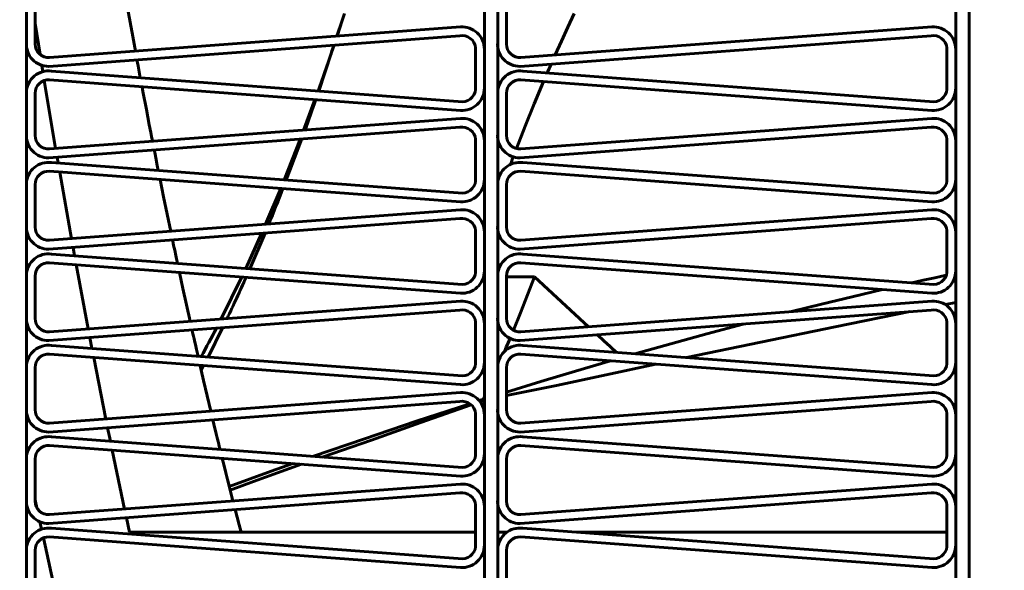
# Model space of a CAD drawing. Units: millimetres. Extents: x -8450 to 42828, y -7362 to 8920.
# Drawn here: x 4333 to 4355, y 3237 to 3250 of the extents above; entities that cross this region are included whole.
import ezdxf

# ---------------------------------------------------------------- set-up
doc = ezdxf.new("R2010")
doc.units = ezdxf.units.MM
doc.linetypes.add('K5LT_BASIC', pattern=[0])
doc.layers.add('Каталог', color=7, linetype='Continuous')

msp = doc.modelspace()

# ---------------------------------------------------------------- linework, layer by layer
at = {"layer": 'Каталог', "linetype": 'K5LT_BASIC', "lineweight": 60}
for p, q in [((4333.241, 3365.264), (4333.241, 3234.244)), ((4343.539, 3234.244), (4343.539, 3365.264)), ((4343.839, 3234.244), (4343.839, 3365.264)), ((4354.136, 3234.244), (4354.136, 3365.264)), ((4354.436, 3234.244), (4354.436, 3365.264)), ((4354.436, 3234.244), (4354.436, 3365.264)), ((4333.241, 3250.065), (4333.241, 3249.112)), ((4333.439, 3250.035), (4333.439, 3249.081)), ((4343.839, 3250.065), (4343.839, 3249.112)), ((4344.036, 3250.035), (4344.036, 3249.081)), ((4335.574, 3249.575), (4335.515, 3249.9)), ((4340.392, 3249.771), (4340.341, 3249.615)), ((4345.554, 3249.771), (4345.412, 3249.461)), ((4333.549, 3248.848), (4333.439, 3249.543)), ((4335.633, 3249.25), (4335.574, 3249.575)), ((4340.341, 3249.615), (4340.224, 3249.262)), ((4340.225, 3249.262), (4340.341, 3249.615)), ((4333.761, 3248.782), (4343.002, 3249.468)), ((4344.358, 3248.782), (4353.599, 3249.468)), ((4345.412, 3249.461), (4345.27, 3249.15)), ((4333.745, 3248.582), (4342.986, 3249.269)), ((4335.692, 3248.925), (4335.633, 3249.25)), ((4340.104, 3248.894), (4340.158, 3249.059)), ((4344.342, 3248.582), (4353.583, 3249.269)), ((4345.27, 3249.15), (4345.127, 3248.839)), ((4340.104, 3248.894), (4339.813, 3248.028)), ((4343.341, 3249), (4343.341, 3248.122)), ((4343.539, 3248.969), (4343.539, 3248.091)), ((4353.939, 3249), (4353.939, 3248.122)), ((4354.136, 3248.969), (4354.136, 3248.091)), ((4335.753, 3248.594), (4335.728, 3248.73)), ((4345.037, 3248.634), (4345.007, 3248.567)), ((4333.612, 3248.462), (4333.589, 3248.605)), ((4343.047, 3247.788), (4333.806, 3248.474)), ((4335.778, 3248.46), (4335.753, 3248.594)), ((4335.803, 3248.326), (4335.778, 3248.46)), ((4353.644, 3247.788), (4344.404, 3248.474)), ((4344.965, 3248.467), (4344.95, 3248.433)), ((4344.993, 3248.534), (4344.965, 3248.467)), ((4345.007, 3248.567), (4344.993, 3248.534)), ((4333.899, 3246.737), (4333.644, 3248.265)), ((4343.002, 3247.593), (4333.761, 3248.279)), ((4353.599, 3247.593), (4344.358, 3248.279)), ((4344.867, 3248.241), (4344.658, 3247.74)), ((4333.241, 3248.011), (4333.241, 3247.057)), ((4333.439, 3247.98), (4333.439, 3247.026)), ((4335.861, 3248.02), (4335.841, 3248.125)), ((4335.939, 3247.611), (4335.861, 3248.02)), ((4343.839, 3248.011), (4343.839, 3247.057)), ((4344.036, 3247.98), (4344.036, 3247.026)), ((4339.728, 3247.836), (4339.475, 3247.151)), ((4344.658, 3247.74), (4344.456, 3247.241)), ((4336.005, 3247.266), (4335.939, 3247.611)), ((4333.761, 3246.727), (4343.002, 3247.413)), ((4344.358, 3246.727), (4353.599, 3247.413)), ((4333.745, 3246.528), (4342.986, 3247.214)), ((4336.039, 3247.094), (4336.005, 3247.266)), ((4336.055, 3247.009), (4336.039, 3247.094)), ((4344.456, 3247.241), (4344.259, 3246.736)), ((4344.342, 3246.528), (4353.583, 3247.214)), ((4336.064, 3246.966), (4336.055, 3247.009)), ((4336.068, 3246.945), (4336.064, 3246.966)), ((4336.07, 3246.934), (4336.068, 3246.945)), ((4336.071, 3246.928), (4336.07, 3246.934)), ((4336.072, 3246.922), (4336.071, 3246.928)), ((4336.074, 3246.913), (4336.072, 3246.922)), ((4336.077, 3246.899), (4336.074, 3246.913)), ((4339.397, 3246.947), (4339.037, 3246.031)), ((4339.431, 3246.95), (4339.085, 3246.027)), ((4343.341, 3246.945), (4343.341, 3246.067)), ((4343.539, 3246.914), (4343.539, 3246.037)), ((4353.939, 3246.945), (4353.939, 3246.067)), ((4354.136, 3246.914), (4354.136, 3246.037)), ((4336.127, 3246.646), (4336.115, 3246.704)), ((4336.157, 3246.491), (4336.127, 3246.646)), ((4343.047, 3245.733), (4333.806, 3246.419)), ((4333.956, 3246.408), (4333.933, 3246.542)), ((4336.176, 3246.394), (4336.157, 3246.491)), ((4344.145, 3246.434), (4344.123, 3246.376)), ((4344.167, 3246.492), (4344.145, 3246.434)), ((4344.188, 3246.55), (4344.167, 3246.492)), ((4353.644, 3245.733), (4344.404, 3246.419)), ((4343.002, 3245.538), (4333.761, 3246.224)), ((4334.255, 3244.709), (4333.99, 3246.207)), ((4336.207, 3246.241), (4336.176, 3246.394)), ((4353.599, 3245.538), (4344.358, 3246.224)), ((4333.241, 3245.956), (4333.241, 3245.002)), ((4336.327, 3245.651), (4336.248, 3246.04)), ((4343.839, 3245.956), (4343.839, 3245.002)), ((4333.439, 3245.925), (4333.439, 3244.971)), ((4338.959, 3245.838), (4338.62, 3245.033)), ((4344.036, 3245.925), (4344.036, 3244.971)), ((4336.407, 3245.263), (4336.327, 3245.651)), ((4333.761, 3244.672), (4343.002, 3245.358)), ((4344.358, 3244.672), (4353.599, 3245.358)), ((4333.745, 3244.473), (4342.986, 3245.159)), ((4336.487, 3244.874), (4336.407, 3245.263)), ((4344.342, 3244.473), (4353.583, 3245.159)), ((4343.341, 3244.89), (4343.341, 3244.013)), ((4343.539, 3244.86), (4343.539, 3243.982)), ((4353.939, 3244.89), (4353.939, 3244.013)), ((4354.136, 3244.86), (4354.136, 3243.982)), ((4336.531, 3244.662), (4336.527, 3244.679)), ((4336.552, 3244.559), (4336.531, 3244.662)), ((4338.53, 3244.828), (4338.174, 3244.04)), ((4338.607, 3244.834), (4338.265, 3244.033)), ((4334.325, 3244.326), (4334.291, 3244.513)), ((4336.576, 3244.447), (4336.552, 3244.559)), ((4336.602, 3244.329), (4336.576, 3244.447)), ((4343.047, 3243.678), (4333.806, 3244.364)), ((4336.639, 3244.154), (4336.602, 3244.329)), ((4353.644, 3243.678), (4344.404, 3244.364)), ((4343.002, 3243.483), (4333.761, 3244.169)), ((4334.631, 3242.682), (4334.361, 3244.125)), ((4353.599, 3243.483), (4344.358, 3244.169)), ((4333.241, 3243.901), (4333.241, 3242.947)), ((4333.439, 3243.87), (4333.439, 3242.916)), ((4336.762, 3243.586), (4336.682, 3243.952)), ((4338.084, 3243.848), (4337.62, 3242.904)), ((4343.839, 3243.901), (4343.839, 3242.947)), ((4344.036, 3243.87), (4344.036, 3242.916)), ((4344.669, 3243.851), (4344.036, 3243.851)), ((4344.669, 3243.851), (4344.511, 3243.445)), ((4345.072, 3243.476), (4344.669, 3243.851)), ((4353.405, 3243.773), (4353.147, 3243.715)), ((4353.665, 3243.83), (4353.405, 3243.773)), ((4353.925, 3243.887), (4353.665, 3243.83)), ((4354.136, 3243.933), (4354.134, 3243.932)), ((4336.843, 3243.219), (4336.762, 3243.586)), ((4352.493, 3243.565), (4351.807, 3243.402)), ((4333.761, 3242.617), (4343.002, 3243.303)), ((4344.511, 3243.445), (4344.352, 3243.046)), ((4344.358, 3242.617), (4353.599, 3243.303)), ((4345.476, 3243.102), (4345.072, 3243.476)), ((4351.807, 3243.402), (4351.122, 3243.237)), ((4333.745, 3242.418), (4342.986, 3243.104)), ((4336.923, 3242.852), (4336.843, 3243.219)), ((4344.342, 3242.418), (4353.583, 3243.104)), ((4345.879, 3242.73), (4345.476, 3243.102)), ((4351.122, 3243.237), (4350.445, 3243.07)), ((4353.906, 3243.226), (4354.136, 3243.271)), ((4344.352, 3243.046), (4344.192, 3242.654)), ((4350.442, 3243.069), (4350.441, 3243.069)), ((4350.441, 3243.069), (4350.441, 3243.069)), ((4350.443, 3243.069), (4350.442, 3243.069)), ((4350.444, 3243.07), (4350.443, 3243.07)), ((4350.443, 3243.07), (4350.443, 3243.069)), ((4350.445, 3243.07), (4350.444, 3243.07)), ((4350.444, 3243.07), (4350.444, 3243.07)), ((4350.444, 3243.07), (4350.444, 3243.07)), ((4350.445, 3243.07), (4350.445, 3243.07)), ((4351.427, 3242.729), (4353.11, 3243.069)), ((4336.978, 3242.602), (4336.967, 3242.657)), ((4337.654, 3242.708), (4337.325, 3242.048)), ((4343.341, 3242.836), (4343.341, 3241.958)), ((4343.539, 3242.805), (4343.539, 3241.927)), ((4349.357, 3242.79), (4348.544, 3242.568)), ((4349.752, 3242.385), (4351.427, 3242.729)), ((4353.939, 3242.836), (4353.939, 3241.958)), ((4354.136, 3242.805), (4354.136, 3241.927)), ((4334.715, 3242.242), (4334.668, 3242.486)), ((4336.998, 3242.516), (4336.978, 3242.602)), ((4337.011, 3242.459), (4336.998, 3242.516)), ((4337.019, 3242.421), (4337.011, 3242.459)), ((4337.029, 3242.38), (4337.019, 3242.421)), ((4344.115, 3242.47), (4344.074, 3242.371)), ((4346.222, 3242.415), (4346.079, 3242.547)), ((4346.365, 3242.284), (4346.222, 3242.415)), ((4348.544, 3242.568), (4347.73, 3242.346)), ((4343.047, 3241.623), (4333.806, 3242.309)), ((4337.04, 3242.333), (4337.029, 3242.38)), ((4337.049, 3242.295), (4337.04, 3242.333)), ((4337.066, 3242.22), (4337.049, 3242.295)), ((4337.101, 3242.065), (4337.066, 3242.22)), ((4344.032, 3242.272), (4343.99, 3242.174)), ((4344.074, 3242.371), (4344.032, 3242.272)), ((4353.644, 3241.623), (4344.404, 3242.309)), ((4346.508, 3242.153), (4346.365, 3242.284)), ((4347.73, 3242.346), (4346.92, 3242.122)), ((4348.085, 3242.036), (4349.752, 3242.385)), ((4343.002, 3241.428), (4333.761, 3242.115)), ((4335.028, 3240.656), (4334.754, 3242.041)), ((4353.599, 3241.428), (4344.358, 3242.115)), ((4333.241, 3241.846), (4333.241, 3240.892)), ((4333.439, 3241.815), (4333.439, 3240.862)), ((4337.147, 3241.861), (4337.147, 3241.863)), ((4337.15, 3241.849), (4337.147, 3241.861)), ((4337.152, 3241.841), (4337.15, 3241.849)), ((4337.153, 3241.835), (4337.152, 3241.841)), ((4337.156, 3241.825), (4337.153, 3241.835)), ((4337.157, 3241.82), (4337.156, 3241.825)), ((4337.159, 3241.811), (4337.157, 3241.82)), ((4337.163, 3241.792), (4337.159, 3241.811)), ((4337.172, 3241.755), (4337.163, 3241.792)), ((4337.226, 3241.857), (4337.172, 3241.754)), ((4337.227, 3241.519), (4337.172, 3241.755)), ((4343.839, 3241.846), (4343.839, 3240.892)), ((4344.036, 3241.815), (4344.036, 3240.862)), ((4346.373, 3241.965), (4345.585, 3241.732)), ((4346.276, 3241.649), (4347.394, 3241.889)), ((4345.585, 3241.732), (4344.81, 3241.497)), ((4345.162, 3241.409), (4346.276, 3241.649)), ((4337.308, 3241.175), (4337.227, 3241.519)), ((4344.81, 3241.497), (4344.036, 3241.26)), ((4344.036, 3241.183), (4345.162, 3241.409)), ((4333.761, 3240.562), (4343.002, 3241.249)), ((4337.388, 3240.832), (4337.308, 3241.175)), ((4343.476, 3241.084), (4343.445, 3241.074)), ((4343.5, 3241.092), (4343.476, 3241.084)), ((4343.539, 3241.104), (4343.5, 3241.092)), ((4343.54, 3241.152), (4343.514, 3241.095)), ((4344.358, 3240.562), (4353.599, 3241.249)), ((4333.745, 3240.363), (4342.986, 3241.049)), ((4343.212, 3241), (4342.008, 3240.608)), ((4342.111, 3240.576), (4343.242, 3240.976)), ((4343.445, 3241.074), (4343.425, 3241.068)), ((4343.445, 3241.033), (4343.539, 3241.063)), ((4343.448, 3241.037), (4343.445, 3241.034)), ((4343.445, 3241.034), (4343.445, 3241.033)), ((4344.342, 3240.363), (4353.583, 3241.049)), ((4343.341, 3240.781), (4343.341, 3239.903)), ((4343.539, 3240.75), (4343.539, 3239.872)), ((4353.939, 3240.781), (4353.939, 3239.903)), ((4354.136, 3240.75), (4354.136, 3239.872)), ((4335.13, 3240.156), (4335.068, 3240.461)), ((4337.458, 3240.542), (4337.435, 3240.637)), ((4337.511, 3240.321), (4337.458, 3240.542)), ((4342.008, 3240.608), (4340.84, 3240.213)), ((4340.998, 3240.184), (4342.111, 3240.576)), ((4343.047, 3239.568), (4333.806, 3240.255)), ((4337.539, 3240.206), (4337.511, 3240.321)), ((4337.553, 3240.149), (4337.539, 3240.206)), ((4340.84, 3240.213), (4339.693, 3239.817)), ((4353.644, 3239.568), (4344.404, 3240.255)), ((4343.002, 3239.374), (4333.761, 3240.06)), ((4337.568, 3240.089), (4337.553, 3240.149)), ((4337.57, 3240.079), (4337.568, 3240.089)), ((4337.576, 3240.053), (4337.57, 3240.079)), ((4337.579, 3240.041), (4337.576, 3240.053)), ((4337.585, 3240.018), (4337.579, 3240.041)), ((4337.596, 3239.973), (4337.585, 3240.018)), ((4339.893, 3239.802), (4340.998, 3240.184)), ((4353.599, 3239.374), (4344.358, 3240.06)), ((4333.241, 3239.791), (4333.241, 3238.837)), ((4333.439, 3239.761), (4333.439, 3238.807)), ((4335.448, 3238.633), (4335.171, 3239.955)), ((4337.68, 3239.634), (4337.646, 3239.771)), ((4343.839, 3239.791), (4343.839, 3238.837)), ((4344.036, 3239.761), (4344.036, 3238.807)), ((4337.726, 3239.445), (4337.68, 3239.634)), ((4339.23, 3239.654), (4338.748, 3239.481)), ((4338.887, 3239.445), (4339.429, 3239.639)), ((4337.764, 3239.294), (4337.726, 3239.445)), ((4338.748, 3239.481), (4338.271, 3239.308)), ((4338.351, 3239.251), (4338.887, 3239.445)), ((4333.761, 3238.508), (4343.002, 3239.194)), ((4337.784, 3239.213), (4337.764, 3239.294)), ((4337.795, 3239.173), (4337.784, 3239.213)), ((4337.8, 3239.153), (4337.795, 3239.173)), ((4337.802, 3239.143), (4337.8, 3239.153)), ((4337.817, 3239.084), (4337.802, 3239.143)), ((4338.271, 3239.308), (4337.804, 3239.137)), ((4337.824, 3239.058), (4338.351, 3239.251)), ((4344.358, 3238.508), (4353.599, 3239.194)), ((4333.745, 3238.308), (4342.986, 3238.994)), ((4337.886, 3238.814), (4337.817, 3239.084)), ((4344.342, 3238.308), (4353.583, 3238.994)), ((4333.439, 3238.841), (4333.477, 3238.659)), ((4343.341, 3238.726), (4343.341, 3237.848)), ((4343.539, 3238.695), (4343.539, 3237.817)), ((4353.939, 3238.726), (4353.939, 3237.848)), ((4354.136, 3238.695), (4354.136, 3237.817)), ((4335.56, 3238.11), (4335.489, 3238.438)), ((4337.98, 3238.449), (4337.936, 3238.619)), ((4338.024, 3238.279), (4337.98, 3238.449)), ((4333.544, 3238.348), (4333.58, 3238.178)), ((4338.068, 3238.11), (4338.024, 3238.279)), ((4343.002, 3237.319), (4333.761, 3238.005)), ((4343.047, 3237.513), (4333.806, 3238.2)), ((4343.341, 3238.11), (4335.56, 3238.11)), ((4344.044, 3238.11), (4343.839, 3238.11)), ((4353.599, 3237.319), (4344.358, 3238.005)), ((4353.644, 3237.513), (4344.404, 3238.2)), ((4353.939, 3238.11), (4345.616, 3238.11)), ((4333.623, 3237.982), (4333.959, 3236.467)), ((4333.241, 3237.736), (4333.241, 3236.783)), ((4333.439, 3237.706), (4333.439, 3236.752)), ((4343.839, 3237.736), (4343.839, 3236.783)), ((4344.036, 3237.706), (4344.036, 3236.752))]:
    msp.add_line(p, q, dxfattribs=at)
for radius in [88.1, 81.9, 79.3]:
    msp.add_circle((4355.384, 3299.82), radius, dxfattribs=at)
for centre, radius, start, end in [((4343.039, 3248.969), 0.5, 0, 94.2468), ((4353.636, 3248.969), 0.5, 0, 94.2468), ((4333.739, 3249.081), 0.499, 176.4698, 270.7166), ((4333.739, 3249.081), 0.3, 180, 274.2468), ((4282.852, 3268.43), 60.49, 340.28956, 341.32208), ((4343.039, 3248.969), 0.304, 5.7974, 100.0442), ((4344.336, 3249.081), 0.499, 176.4698, 270.7166), ((4344.336, 3249.081), 0.3, 180, 274.2468), ((4353.636, 3248.969), 0.304, 5.7974, 100.0442), ((4333.739, 3247.98), 0.499, 82.2229, 176.4698), ((4344.336, 3247.98), 0.499, 82.2229, 176.4698), ((4333.739, 3247.98), 0.3, 85.7532, 180), ((4344.336, 3247.98), 0.3, 85.7532, 180), ((4343.039, 3248.091), 0.5, 265.7532, 0), ((4343.039, 3248.091), 0.304, 271.5506, 5.7974), ((4353.636, 3248.091), 0.5, 265.7532, 0), ((4353.636, 3248.091), 0.304, 271.5506, 5.7974), ((4282.841, 3267.605), 60.242, 340.15464, 340.84184), ((4343.039, 3246.914), 0.5, 0, 94.2468), ((4353.636, 3246.914), 0.5, 0, 94.2468), ((4343.039, 3246.914), 0.304, 5.7974, 100.0442), ((4353.636, 3246.914), 0.304, 5.7974, 100.0442), ((4333.739, 3247.026), 0.499, 176.4698, 270.7166), ((4333.739, 3247.026), 0.3, 180, 274.2468), ((4344.336, 3247.026), 0.499, 176.4698, 270.7166), ((4344.336, 3247.026), 0.3, 180, 274.2468), ((4333.739, 3245.925), 0.499, 82.2229, 176.4698), ((4344.336, 3245.925), 0.499, 82.2229, 176.4698), ((4333.739, 3245.925), 0.3, 85.7532, 180), ((4344.336, 3245.925), 0.3, 85.7532, 180), ((4343.039, 3246.037), 0.5, 265.7532, 0), ((4343.039, 3246.037), 0.304, 271.5506, 5.7974), ((4353.636, 3246.037), 0.5, 265.7532, 0), ((4353.636, 3246.037), 0.304, 271.5506, 5.7974), ((4293.544, 3263.564), 48.8, 337.6901, 338.6969), ((4343.039, 3244.86), 0.5, 0, 94.2468), ((4353.636, 3244.86), 0.5, 0, 94.2468), ((4343.039, 3244.86), 0.304, 5.7974, 100.0442), ((4353.636, 3244.86), 0.304, 5.7974, 100.0442), ((4333.739, 3244.971), 0.499, 176.4698, 270.7166), ((4333.739, 3244.971), 0.3, 180, 274.2468), ((4344.336, 3244.971), 0.499, 176.4698, 270.7166), ((4344.336, 3244.971), 0.3, 180, 274.2468), ((4333.739, 3243.87), 0.499, 82.2229, 176.4698), ((4344.336, 3243.87), 0.499, 82.2229, 176.4698), ((4333.739, 3243.87), 0.3, 85.7532, 180), ((4343.039, 3243.982), 0.5, 265.7532, 0), ((4343.039, 3243.982), 0.304, 271.5506, 5.7974), ((4344.336, 3243.87), 0.3, 85.7532, 180), ((4353.636, 3243.982), 0.5, 265.7532, 0), ((4353.636, 3243.982), 0.304, 271.5506, 5.7974), ((4303.339, 3259.338), 38.132, 334.4866, 336.0213), ((4343.039, 3242.805), 0.5, 0, 94.2468), ((4353.636, 3242.805), 0.5, 0, 94.2468), ((4343.039, 3242.805), 0.304, 5.7974, 100.0442), ((4353.636, 3242.805), 0.304, 5.7974, 100.0442), ((4333.739, 3242.916), 0.499, 176.4698, 270.7166), ((4333.739, 3242.916), 0.3, 180, 274.2468), ((4344.336, 3242.916), 0.499, 176.4698, 270.7166), ((4344.336, 3242.916), 0.3, 180, 274.2468), ((4312.027, 3255.947), 28.725, 331.0877, 332.5324), ((4333.739, 3241.815), 0.499, 82.2229, 176.4698), ((4344.336, 3241.815), 0.499, 82.2229, 176.4698), ((4333.739, 3241.815), 0.3, 85.7532, 180), ((4344.336, 3241.815), 0.3, 85.7532, 180), ((4343.039, 3241.927), 0.5, 265.7532, 0), ((4343.039, 3241.927), 0.304, 271.5506, 5.7974), ((4353.636, 3241.927), 0.5, 265.7532, 0), ((4353.636, 3241.927), 0.304, 271.5506, 5.7974), ((4343.039, 3240.75), 0.5, 0, 94.2468), ((4353.636, 3240.75), 0.5, 0, 94.2468), ((4333.739, 3240.862), 0.499, 176.4698, 270.7166), ((4343.039, 3240.75), 0.304, 5.7974, 100.0442), ((4344.336, 3240.862), 0.499, 176.4698, 270.7166), ((4353.636, 3240.75), 0.304, 5.7974, 100.0442), ((4333.739, 3240.862), 0.3, 180, 274.2468), ((4344.336, 3240.862), 0.3, 180, 274.2468), ((4333.739, 3239.761), 0.499, 82.2229, 176.4698), ((4344.336, 3239.761), 0.499, 82.2229, 176.4698), ((4333.739, 3239.761), 0.3, 85.7532, 180), ((4344.336, 3239.761), 0.3, 85.7532, 180), ((4343.039, 3239.872), 0.5, 265.7532, 0), ((4343.039, 3239.872), 0.304, 271.5506, 5.7974), ((4353.636, 3239.872), 0.5, 265.7532, 0), ((4353.636, 3239.872), 0.304, 271.5506, 5.7974), ((4343.039, 3238.695), 0.5, 0, 94.2468), ((4353.636, 3238.695), 0.5, 0, 94.2468), ((4343.039, 3238.695), 0.304, 5.7974, 100.0442), ((4353.636, 3238.695), 0.304, 5.7974, 100.0442), ((4333.739, 3238.807), 0.499, 176.4698, 270.7166), ((4333.739, 3238.807), 0.3, 180, 274.2468), ((4344.336, 3238.807), 0.499, 176.4698, 270.7166), ((4344.336, 3238.807), 0.3, 180, 274.2468), ((4333.739, 3237.706), 0.499, 82.2229, 176.4698), ((4333.739, 3237.706), 0.3, 85.7532, 180), ((4344.336, 3237.706), 0.499, 82.2229, 176.4698), ((4344.336, 3237.706), 0.3, 85.7532, 180), ((4343.039, 3237.817), 0.5, 265.7532, 0), ((4343.039, 3237.817), 0.304, 271.5506, 5.7974), ((4353.636, 3237.817), 0.5, 265.7532, 0), ((4353.636, 3237.817), 0.304, 271.5506, 5.7974)]:
    msp.add_arc(centre, radius, start, end, dxfattribs=at)

doc.saveas('drawing.dxf')
